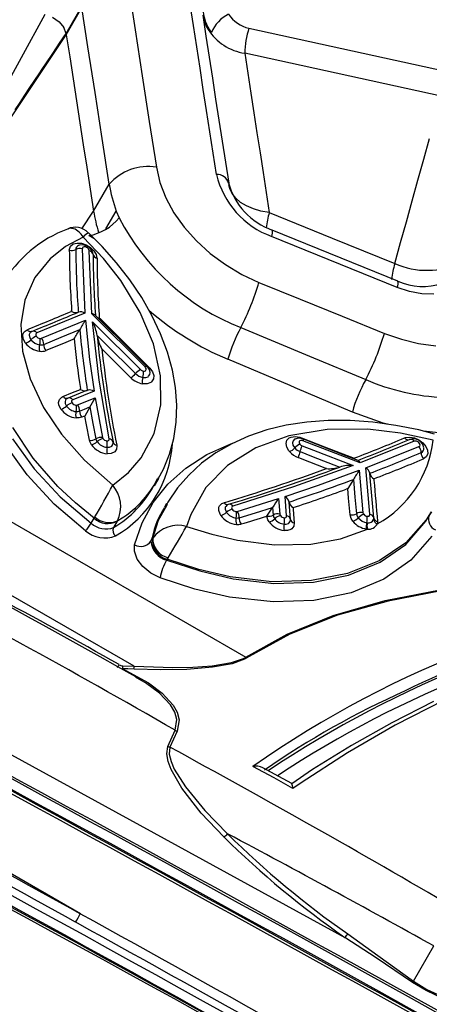
# Model space of a CAD drawing. Units: millimetres. Extents: x -2708 to 22752, y -60 to 16898.
# Drawn here: x 12780 to 12845, y 7576 to 7733 of the extents above; entities that cross this region are included whole.
import ezdxf

# ---------------------------------------------------------------- set-up
doc = ezdxf.new("R2010")
doc.units = ezdxf.units.MM
doc.linetypes.add('CENTER', pattern=[50.8, 31.75, -6.35, 6.35, -6.35])
doc.layers.add('DiKom', color=7, linetype='Continuous')
doc.dimstyles.new('Qitele', dxfattribs={"dimscale": 85, "dimtxt": 4, "dimasz": 5, "dimexe": 4, "dimexo": 0, "dimgap": 3, "dimtad": 1, "dimdec": 0, "dimrnd": 10, "dimzin": 1, "dimtxsty": 'Standard', "dimblk": 'OBLIQUE', "dimcen": 5, "dimdle": 4, "dimclrd": 256, "dimclre": 256, "dimclrt": 256, "dimadec": 0, "dimazin": 0, "dimtfac": 1, "dimtdec": 0, "dimtmove": 0, "dimatfit": 3, "dimldrblk": 'OBLIQUE', "dimfxl": 6, "dimfxlon": 1, "dimlwd": 40, "dimlwe": 30, "dimarcsym": 0})

# ---------------------------------------------------------------- blocks, each defined once
blk = doc.blocks.new('_Oblique')
at = {"color": 0, "linetype": 'ByBlock', "lineweight": -2}
blk.add_line((-0.5, -0.5), (0.5, 0.5), dxfattribs=at)
blk = doc.blocks.new('*D7')
at = {"layer": 'Defpoints', "color": 0, "transparency": 16777216}
for p in [(15704.98, 14968.77), (4338.41, 6427.46), (15704.98, 6150.42)]:
    blk.add_point(p, dxfattribs=at)
at = {"layer": 'DiKom', "lineweight": 30, "transparency": 16777216}
for p, q in [((4338.41, 14458.77), (4338.41, 15308.77)), ((15704.98, 14458.77), (15704.98, 15308.77))]:
    blk.add_line(p, q, dxfattribs=at)
at = {"layer": 'DiKom', "lineweight": 40, "transparency": 16777216}
blk.add_line((3998.41, 14968.77), (16044.98, 14968.77), dxfattribs=at)
at = {"layer": 'DiKom', "lineweight": 40, "transparency": 16777216, "xscale": 425, "yscale": 425, "zscale": 425, "rotation": 180}
blk.add_blockref('_Oblique', (4338.41, 14968.77), dxfattribs=at)
at = {"layer": 'DiKom', "lineweight": 40, "transparency": 16777216, "xscale": 425, "yscale": 425, "zscale": 425}
blk.add_blockref('_Oblique', (15704.98, 14968.77), dxfattribs=at)
at = {"layer": 'DiKom', "transparency": 16777216, "insert": (10046.11, 15414.7), "char_height": 365.5, "attachment_point": 5}
blk.add_mtext('11370', dxfattribs=at)
blk = doc.blocks.new('*D8')
at = {"layer": 'Defpoints', "color": 0, "transparency": 16777216}
for p in [(17658.41, 15933.61), (2877.86, 8129.79), (17658.41, 5203.35)]:
    blk.add_point(p, dxfattribs=at)
at = {"layer": 'DiKom', "lineweight": 30, "transparency": 16777216}
for p, q in [((2877.86, 15423.61), (2877.86, 16273.61)), ((17658.41, 15423.61), (17658.41, 16273.61))]:
    blk.add_line(p, q, dxfattribs=at)
at = {"layer": 'DiKom', "lineweight": 40, "transparency": 16777216}
blk.add_line((2537.86, 15933.61), (17998.41, 15933.61), dxfattribs=at)
at = {"layer": 'DiKom', "lineweight": 40, "transparency": 16777216, "xscale": 425, "yscale": 425, "zscale": 425, "rotation": 180}
blk.add_blockref('_Oblique', (2877.86, 15933.61), dxfattribs=at)
at = {"layer": 'DiKom', "lineweight": 40, "transparency": 16777216, "xscale": 425, "yscale": 425, "zscale": 425}
blk.add_blockref('_Oblique', (17658.41, 15933.61), dxfattribs=at)
at = {"layer": 'DiKom', "transparency": 16777216, "insert": (9954.8, 16379.53), "char_height": 365.5, "attachment_point": 5}
blk.add_mtext('14780', dxfattribs=at)

msp = doc.modelspace()

# ---------------------------------------------------------------- linework, layer by layer
at = {"color": 7, "linetype": 'Continuous'}
for p, q in [((12630.96, 7738), (12816.01, 7631.16)), ((12797.37, 7737.81), (12798.35, 7731.43)), ((12787.34, 7730.88), (12789.94, 7735.38)), ((12787.35, 7730.67), (12789.86, 7735.01)), ((12790.82, 7728.73), (12789.86, 7735.01)), ((12807.66, 7732.12), (12807.14, 7735.52)), ((12767.27, 7703.58), (12783.99, 7733.98)), ((12785.18, 7733.46), (12786.2, 7732.72)), ((12809.14, 7733.81), (12809.65, 7730.45)), ((12809.23, 7733.52), (12809.67, 7732.06)), ((12786.2, 7732.72), (12786.95, 7731.83)), ((12787.34, 7730.88), (12786.95, 7731.83)), ((12808.19, 7728.73), (12807.66, 7732.12)), ((12809.67, 7732.06), (12810.01, 7731.52)), ((12816.53, 7731.72), (12847.89, 7724.85)), ((12768.53, 7702.49), (12787.35, 7730.67)), ((12786.28, 7729.3), (12787.34, 7730.88)), ((12787.34, 7730.88), (12787.35, 7730.67)), ((12787.35, 7730.67), (12787.9, 7727.15)), ((12798.35, 7731.43), (12799.48, 7724.11)), ((12809.65, 7730.45), (12810.17, 7727.09)), ((12810.01, 7731.52), (12810.18, 7731.3)), ((12810.18, 7731.3), (12810.29, 7731.17)), ((12810.29, 7731.17), (12810.38, 7731.09)), ((12810.38, 7731.09), (12810.43, 7731.04)), ((12810.43, 7731.04), (12810.47, 7731.02)), ((12810.47, 7731.02), (12810.51, 7731.01)), ((12810.51, 7731.01), (12810.52, 7731.01)), ((12810.52, 7731.01), (12810.52, 7731.02)), ((12785.1, 7727.53), (12785.89, 7728.71)), ((12785.89, 7728.71), (12786.28, 7729.3)), ((12791.95, 7721.42), (12790.82, 7728.73)), ((12808.71, 7725.33), (12808.19, 7728.73)), ((12784.31, 7726.35), (12785.1, 7727.53)), ((12787.9, 7727.15), (12788.44, 7723.62)), ((12810.17, 7727.09), (12810.69, 7723.73)), ((12815.85, 7727.71), (12816.34, 7724.53)), ((12847.2, 7720.84), (12815.85, 7727.71)), ((12783.52, 7725.17), (12784.31, 7726.35)), ((12809.24, 7721.93), (12808.71, 7725.33)), ((12782.33, 7723.39), (12783.12, 7724.58)), ((12783.12, 7724.58), (12783.52, 7725.17)), ((12799.48, 7724.11), (12800.61, 7716.8)), ((12810.69, 7723.73), (12811.21, 7720.37)), ((12816.34, 7724.53), (12816.83, 7721.35)), ((12780.76, 7721.03), (12781.55, 7722.21)), ((12781.55, 7722.21), (12782.33, 7723.39)), ((12788.44, 7723.62), (12788.98, 7720.09)), ((12779.97, 7719.84), (12780.76, 7721.03)), ((12793.08, 7714.1), (12791.95, 7721.42)), ((12809.76, 7718.53), (12809.24, 7721.93)), ((12816.83, 7721.35), (12817.32, 7718.16)), ((12779.18, 7718.66), (12779.97, 7719.84)), ((12788.98, 7720.09), (12789.53, 7716.56)), ((12811.21, 7720.37), (12811.73, 7717.01)), ((12810.29, 7715.13), (12809.76, 7718.53)), ((12817.32, 7718.16), (12817.81, 7714.98)), ((12789.53, 7716.56), (12790.07, 7713.04)), ((12800.61, 7716.8), (12801.74, 7709.49)), ((12811.73, 7717.01), (12812.25, 7713.65)), ((12810.81, 7711.73), (12810.29, 7715.13)), ((12817.81, 7714.98), (12818.3, 7711.8)), ((12790.07, 7713.04), (12790.62, 7709.51)), ((12794.21, 7706.79), (12793.08, 7714.1)), ((12812.25, 7713.65), (12812.77, 7710.29)), ((12844.43, 7710.76), (12845.36, 7714.09)), ((12811.34, 7708.34), (12810.81, 7711.73)), ((12818.3, 7711.8), (12818.79, 7708.62)), ((12812.77, 7710.29), (12813.29, 7706.93)), ((12843.51, 7707.43), (12844.43, 7710.76)), ((12790.62, 7709.51), (12791.16, 7705.98)), ((12801.74, 7709.49), (12802.31, 7707.05)), ((12818.79, 7708.62), (12819.29, 7705.43)), ((12791.71, 7702.45), (12794.21, 7706.79)), ((12802.31, 7707.05), (12803.25, 7704.6)), ((12813.46, 7706.08), (12813.32, 7706.65)), ((12842.59, 7704.1), (12843.51, 7707.43)), ((12791.16, 7705.98), (12791.71, 7702.45)), ((12813.84, 7705.28), (12813.46, 7706.08)), ((12814.42, 7704.53), (12813.84, 7705.28)), ((12819.29, 7705.43), (12819.78, 7702.25)), ((12803.25, 7704.6), (12804.55, 7702.21)), ((12815.19, 7703.87), (12814.42, 7704.53)), ((12816.13, 7703.3), (12815.19, 7703.87)), ((12817.23, 7702.83), (12816.13, 7703.3)), ((12841.67, 7700.76), (12842.59, 7704.1)), ((12789.85, 7699.66), (12791.71, 7702.45)), ((12793.69, 7699.62), (12795.34, 7702.48)), ((12795.34, 7702.48), (12795.82, 7701.41)), ((12804.55, 7702.21), (12806.19, 7699.9)), ((12818.45, 7702.48), (12817.23, 7702.83)), ((12819.78, 7702.25), (12818.45, 7702.48)), ((12819.78, 7702.25), (12819.78, 7702.25)), ((12819.78, 7702.25), (12829.8, 7698.17)), ((12840.74, 7697.43), (12841.67, 7700.76)), ((12787.94, 7699.73), (12787.58, 7699.61)), ((12788.77, 7699.58), (12787.94, 7699.73)), ((12789.42, 7699.12), (12788.77, 7699.58)), ((12789.73, 7698.79), (12789.42, 7699.12)), ((12790.06, 7698.34), (12789.73, 7698.79)), ((12793.07, 7696.83), (12790.88, 7699)), ((12791.78, 7698.1), (12790.94, 7698.55)), ((12806.19, 7699.9), (12808.13, 7697.72)), ((12840.3, 7691.28), (12820.26, 7699.43)), ((12790.07, 7698.33), (12787.24, 7696.79)), ((12788.05, 7696.87), (12788.48, 7697.22)), ((12788.48, 7697.22), (12789.08, 7697.37)), ((12789.08, 7697.37), (12789.79, 7697.33)), ((12789.45, 7697.03), (12789.33, 7696.97)), ((12789.98, 7697.1), (12789.45, 7697.03)), ((12789.79, 7697.33), (12790.53, 7697.09)), ((12790.61, 7696.94), (12789.98, 7697.1)), ((12790.07, 7698.33), (12790.06, 7698.34)), ((12793.29, 7694.92), (12790.07, 7698.33)), ((12790.53, 7697.09), (12791.21, 7696.68)), ((12791.11, 7696.62), (12790.61, 7696.94)), ((12808.13, 7697.72), (12810.33, 7695.71)), ((12840.2, 7690.28), (12820.15, 7698.43)), ((12829.8, 7698.17), (12834.81, 7696.14)), ((12839.82, 7694.1), (12840.74, 7697.43)), ((12787.24, 7696.79), (12784.79, 7694.84)), ((12787.84, 7696.21), (12787.85, 7696.38)), ((12787.85, 7696.38), (12788.05, 7696.87)), ((12789.92, 7696.5), (12789.91, 7696.46)), ((12789.91, 7696.46), (12790.33, 7686.16)), ((12789.97, 7696.63), (12789.92, 7696.5)), ((12790.07, 7696.71), (12789.97, 7696.63)), ((12790.22, 7696.75), (12790.07, 7696.71)), ((12790.4, 7696.74), (12790.22, 7696.75)), ((12790.59, 7696.68), (12790.4, 7696.74)), ((12790.76, 7696.58), (12790.59, 7696.68)), ((12790.9, 7696.44), (12790.76, 7696.58)), ((12790.99, 7696.29), (12790.9, 7696.44)), ((12791.02, 7696.14), (12790.99, 7696.29)), ((12791.43, 7686.03), (12791.02, 7696.14)), ((12791.44, 7696.22), (12791.11, 7696.62)), ((12791.21, 7696.68), (12791.77, 7696.14)), ((12791.61, 7695.8), (12791.44, 7696.22)), ((12791.63, 7695.53), (12791.61, 7695.8)), ((12791.64, 7695.54), (12791.62, 7695.66)), ((12791.77, 7696.14), (12792.13, 7695.54)), ((12792.13, 7695.54), (12792.26, 7694.95)), ((12795.39, 7694.22), (12793.07, 7696.83)), ((12810.33, 7695.71), (12812.77, 7693.92)), ((12834.81, 7696.14), (12839.82, 7694.1)), ((12784.79, 7694.84), (12782.36, 7691.85)), ((12796.05, 7691.4), (12793.29, 7694.92)), ((12797.5, 7691.5), (12795.39, 7694.22)), ((12812.77, 7693.92), (12815.38, 7692.36)), ((12815.38, 7692.36), (12818.12, 7691.08)), ((12782.36, 7691.85), (12780.75, 7688.26)), ((12799.18, 7686.27), (12796.05, 7691.4)), ((12799.4, 7688.67), (12797.5, 7691.5)), ((12818.12, 7691.08), (12824.68, 7688.42)), ((12713.25, 7690.49), (12816.01, 7631.16)), ((12842.15, 7689.63), (12840.2, 7690.28)), ((12844.11, 7689.26), (12842.15, 7689.63)), ((12846.03, 7689.19), (12844.11, 7689.26)), ((12780.75, 7688.26), (12780.09, 7684.37)), ((12801.04, 7685.77), (12799.4, 7688.67)), ((12824.68, 7688.42), (12831.42, 7685.67)), ((12790.33, 7686.16), (12782.65, 7682.99)), ((12788.22, 7686.45), (12788.21, 7686.61)), ((12799.95, 7677.55), (12791.43, 7686.03)), ((12801.27, 7681.23), (12799.18, 7686.27)), ((12780.09, 7684.37), (12780.36, 7680.07)), ((12783.4, 7682.15), (12790.42, 7685.05)), ((12790.42, 7685.05), (12791.08, 7678.73)), ((12791.53, 7684.78), (12792.89, 7683.43)), ((12792.59, 7675.46), (12791.53, 7684.78)), ((12798.13, 7679.73), (12791.94, 7685.9)), ((12792.62, 7685.41), (12792.8, 7685.24)), ((12792.8, 7685.24), (12795.51, 7682.53)), ((12802.42, 7682.85), (12801.04, 7685.77)), ((12831.42, 7685.67), (12838.17, 7682.93)), ((12780.42, 7682.73), (12780.65, 7683.19)), ((12780.65, 7683.19), (12781.1, 7683.51)), ((12781.59, 7683.05), (12781.45, 7682.76)), ((12781.87, 7683.25), (12781.59, 7683.05)), ((12781.87, 7683.25), (12781.87, 7683.25)), ((12782.53, 7682.91), (12782.48, 7682.79)), ((12782.48, 7682.79), (12782.48, 7682.65)), ((12782.65, 7682.99), (12782.53, 7682.91)), ((12786.56, 7682.32), (12789.51, 7683.54)), ((12792.89, 7683.43), (12798.31, 7678.03)), ((12803.51, 7679.93), (12802.42, 7682.85)), ((12815.23, 7683.85), (12826.2, 7679.27)), ((12838.17, 7682.93), (12840.88, 7681.98)), ((12798.19, 7629.71), (12708.17, 7681.69)), ((12780.4, 7682.52), (12780.42, 7682.73)), ((12780.51, 7681.94), (12780.4, 7682.52)), ((12780.85, 7681.36), (12780.51, 7681.94)), ((12781.45, 7682.76), (12781.43, 7682.63)), ((12781.43, 7682.63), (12781.51, 7682.27)), ((12781.51, 7682.27), (12781.71, 7681.9)), ((12782.48, 7682.65), (12782.55, 7682.5)), ((12782.55, 7682.5), (12782.58, 7682.45)), ((12783.76, 7681.17), (12786.56, 7682.32)), ((12786.91, 7681.33), (12784.11, 7680.18)), ((12788.38, 7681.94), (12786.91, 7681.33)), ((12788.6, 7682.03), (12788.38, 7681.94)), ((12792.29, 7682.61), (12792.29, 7682.61)), ((12792.29, 7682.61), (12793.64, 7681.25)), ((12793.64, 7681.25), (12798.42, 7676.5)), ((12795.51, 7682.53), (12800.65, 7677.41)), ((12802.38, 7676.16), (12801.27, 7681.23)), ((12840.88, 7681.98), (12843.62, 7681.31)), ((12843.62, 7681.31), (12846.35, 7680.95)), ((12780.36, 7680.07), (12781.57, 7675.67)), ((12794.94, 7678.54), (12793.06, 7680.41)), ((12800.27, 7677.6), (12798.13, 7679.73)), ((12804.3, 7677.06), (12803.51, 7679.93)), ((12791.08, 7678.73), (12791.79, 7673.68)), ((12797.65, 7675.84), (12794.94, 7678.54)), ((12823.1, 7674.57), (12813.15, 7678.79)), ((12826.2, 7679.27), (12835.18, 7675.53)), ((12798.31, 7678.03), (12799.19, 7677.15)), ((12799.66, 7676.91), (12799.83, 7676.9)), ((12799.83, 7676.9), (12799.98, 7676.94)), ((12800.03, 7677.59), (12799.95, 7677.55)), ((12800.02, 7677.46), (12799.95, 7677.55)), ((12799.98, 7676.94), (12800.08, 7677.03)), ((12800.1, 7677.31), (12800.02, 7677.46)), ((12800.1, 7677.61), (12800.03, 7677.59)), ((12800.08, 7677.03), (12800.12, 7677.16)), ((12800.17, 7677.62), (12800.1, 7677.61)), ((12800.12, 7677.16), (12800.1, 7677.31)), ((12800.22, 7677.62), (12800.17, 7677.62)), ((12800.26, 7677.61), (12800.22, 7677.62)), ((12800.27, 7677.6), (12800.26, 7677.61)), ((12800.65, 7677.41), (12800.68, 7677.38)), ((12800.68, 7677.38), (12801.12, 7676.8)), ((12800.71, 7676.37), (12800.73, 7676.68)), ((12801.12, 7676.8), (12801.34, 7676.19)), ((12804.8, 7674.25), (12804.3, 7677.06)), ((12781.57, 7675.67), (12783.74, 7671.07)), ((12794.21, 7666.09), (12792.59, 7675.46)), ((12799.58, 7675.89), (12799.63, 7675.88)), ((12799.63, 7675.88), (12800.06, 7675.88)), ((12800.06, 7675.88), (12800.41, 7676)), ((12800.84, 7675.05), (12800.27, 7674.85)), ((12800.41, 7676), (12800.51, 7676.07)), ((12800.51, 7676.07), (12800.71, 7676.37)), ((12800.99, 7675.16), (12800.84, 7675.05)), ((12801.31, 7675.64), (12800.99, 7675.16)), ((12801.34, 7676.19), (12801.31, 7675.64)), ((12802.44, 7671.48), (12802.38, 7676.16)), ((12786.83, 7672.83), (12788.37, 7673.45)), ((12790.2, 7673.61), (12787.63, 7672.59)), ((12788.37, 7673.45), (12789.63, 7673.95)), ((12791.79, 7673.68), (12788.38, 7672.32)), ((12789.63, 7673.95), (12789.6, 7674.1)), ((12790.73, 7673.82), (12790.2, 7673.61)), ((12800.27, 7674.85), (12799.51, 7674.87)), ((12805, 7671.46), (12804.8, 7674.25)), ((12823.93, 7674.22), (12823.1, 7674.57)), ((12833.05, 7670.35), (12823.93, 7674.22)), ((12786.13, 7671.85), (12786.26, 7672.36)), ((12786.17, 7671.49), (12786.13, 7671.85)), ((12786.26, 7672.36), (12786.63, 7672.73)), ((12786.63, 7672.73), (12786.83, 7672.83)), ((12787.25, 7672.28), (12787.17, 7671.96)), ((12787.17, 7671.96), (12787.19, 7671.74)), ((12787.48, 7672.52), (12787.25, 7672.28)), ((12787.61, 7672.58), (12787.48, 7672.52)), ((12787.63, 7672.59), (12787.61, 7672.58)), ((12788.27, 7672.25), (12788.21, 7672.13)), ((12788.21, 7672.13), (12788.21, 7671.99)), ((12788.21, 7671.99), (12788.28, 7671.83)), ((12788.38, 7672.32), (12788.27, 7672.25)), ((12788.28, 7671.83), (12788.29, 7671.81)), ((12789.13, 7671.48), (12791.96, 7672.61)), ((12791.96, 7672.61), (12793.12, 7666.28)), ((12783.74, 7671.07), (12786.6, 7666.83)), ((12786.44, 7670.9), (12786.17, 7671.49)), ((12786.5, 7670.81), (12786.44, 7670.9)), ((12787.19, 7671.74), (12787.36, 7671.37)), ((12787.36, 7671.37), (12787.4, 7671.31)), ((12788.92, 7670.43), (12789.22, 7670.43)), ((12789.22, 7670.43), (12789.48, 7670.5)), ((12789.48, 7670.5), (12790.24, 7670.8)), ((12790.24, 7670.8), (12791.14, 7671.16)), ((12790.86, 7670.66), (12790.33, 7669.71)), ((12791.14, 7671.16), (12790.86, 7670.66)), ((12791.14, 7671.16), (12791.61, 7668.54)), ((12801.4, 7666.93), (12802.44, 7671.48)), ((12804.91, 7668.74), (12805, 7671.46)), ((12837.98, 7668.59), (12833.05, 7670.35)), ((12789.41, 7669.41), (12788.93, 7669.4)), ((12789.83, 7669.51), (12789.41, 7669.41)), ((12790.11, 7669.62), (12789.83, 7669.51)), ((12790.33, 7669.71), (12790.11, 7669.62)), ((12790.58, 7668.33), (12790.33, 7669.71)), ((12790.33, 7669.71), (12790.33, 7669.71)), ((12804.52, 7666.1), (12804.91, 7668.74)), ((12825.75, 7668.75), (12822.47, 7668.25)), ((12829.18, 7669), (12825.75, 7668.75)), ((12832.71, 7668.99), (12829.18, 7669)), ((12836.33, 7668.73), (12832.71, 7668.99)), ((12839.99, 7668.22), (12836.33, 7668.73)), ((12782.06, 7662.98), (12778.8, 7667.87)), ((12791.07, 7665.84), (12790.58, 7668.33)), ((12791.61, 7668.54), (12792.09, 7666.06)), ((12819.36, 7667.5), (12816.48, 7666.51)), ((12822.47, 7668.25), (12819.36, 7667.5)), ((12829.03, 7667.55), (12822.89, 7666.54)), ((12835.52, 7667.59), (12829.03, 7667.55)), ((12840.72, 7666.98), (12835.52, 7667.59)), ((12838.87, 7668.38), (12837.98, 7668.59)), ((12843.68, 7667.48), (12839.99, 7668.22)), ((12846.16, 7666.83), (12843.68, 7667.48)), ((12847.26, 7666.98), (12844.4, 7667.29)), ((12778.79, 7666.09), (12782.24, 7661.25)), ((12786.6, 7666.83), (12790.27, 7662.67)), ((12791.16, 7665.55), (12791.07, 7665.84)), ((12791.38, 7665.13), (12791.16, 7665.55)), ((12792.09, 7666.06), (12792.15, 7665.88)), ((12792.15, 7665.88), (12792.29, 7665.61)), ((12793.12, 7666.28), (12793.18, 7666.13)), ((12793.18, 7666.13), (12793.2, 7666.1)), ((12793.83, 7665.74), (12793.98, 7665.75)), ((12793.98, 7665.75), (12794.12, 7665.81)), ((12794.12, 7665.81), (12794.2, 7665.91)), ((12794.2, 7665.91), (12794.22, 7666.04)), ((12794.22, 7666.04), (12794.21, 7666.09)), ((12794.79, 7665.17), (12794.83, 7665.5)), ((12794.83, 7665.5), (12794.82, 7665.57)), ((12799.34, 7663.05), (12801.4, 7666.93)), ((12803.85, 7663.59), (12804.52, 7666.1)), ((12816.48, 7666.51), (12813.77, 7665.29)), ((12822.89, 7666.54), (12817.62, 7664.64)), ((12822.46, 7665.32), (12822.59, 7665.83)), ((12822.59, 7665.83), (12822.96, 7666.21)), ((12822.96, 7666.21), (12823.28, 7666.35)), ((12823.28, 7666.35), (12823.93, 7666.44)), ((12823.58, 7665.75), (12823.49, 7665.43)), ((12823.81, 7665.99), (12823.58, 7665.75)), ((12823.92, 7666.04), (12823.81, 7665.99)), ((12823.93, 7666.44), (12824.66, 7666.32)), ((12824.56, 7665.67), (12824.53, 7665.54)), ((12824.53, 7665.54), (12824.56, 7665.39)), ((12824.65, 7665.76), (12824.56, 7665.67)), ((12824.8, 7665.81), (12824.65, 7665.76)), ((12824.66, 7666.32), (12824.94, 7666.22)), ((12824.97, 7665.81), (12824.8, 7665.81)), ((12824.93, 7666.14), (12824.92, 7666.07)), ((12824.94, 7666.22), (12824.93, 7666.14)), ((12824.94, 7666.22), (12828.61, 7664.79)), ((12825.15, 7665.77), (12824.97, 7665.81)), ((12832.01, 7663.36), (12825.14, 7666.04)), ((12825.14, 7666.04), (12825.14, 7666.04)), ((12825.14, 7666.04), (12825.16, 7666.01)), ((12825.17, 7665.85), (12825.15, 7665.77)), ((12834.27, 7662.21), (12825.15, 7665.77)), ((12825.16, 7666.01), (12825.17, 7665.98)), ((12825.17, 7665.98), (12825.17, 7665.92)), ((12825.17, 7665.92), (12825.17, 7665.85)), ((12842.92, 7665.68), (12834.27, 7662.21)), ((12845.94, 7665.85), (12840.72, 7666.98)), ((12841.38, 7666.21), (12841.54, 7666.27)), ((12841.54, 7666.27), (12842.2, 7666.34)), ((12842.2, 7666.34), (12842.94, 7666.21)), ((12842.96, 7665.7), (12842.92, 7665.68)), ((12842.94, 7666.21), (12843.66, 7665.89)), ((12843.13, 7665.71), (12842.96, 7665.7)), ((12843.31, 7665.68), (12843.13, 7665.71)), ((12843.49, 7665.6), (12843.31, 7665.68)), ((12843.65, 7665.48), (12843.49, 7665.6)), ((12843.78, 7665.34), (12843.65, 7665.48)), ((12843.66, 7665.89), (12844.3, 7665.42)), ((12781.1, 7660.29), (12777.61, 7665.19)), ((12793.86, 7664.71), (12794.25, 7664.73)), ((12794.25, 7664.73), (12794.61, 7664.9)), ((12795.09, 7663.99), (12794.51, 7663.72)), ((12794.61, 7664.9), (12794.79, 7665.17)), ((12795.38, 7664.41), (12795.09, 7663.99)), ((12795.44, 7664.95), (12795.38, 7664.41)), ((12795.42, 7665.06), (12795.44, 7664.95)), ((12809.81, 7663.56), (12813.63, 7665.29)), ((12813.77, 7665.29), (12811.26, 7663.84)), ((12817.62, 7664.64), (12813.08, 7661.81)), ((12813.63, 7665.29), (12814.08, 7665.43)), ((12822.57, 7664.73), (12822.46, 7665.32)), ((12822.92, 7664.13), (12822.57, 7664.73)), ((12823.01, 7664.02), (12822.92, 7664.13)), ((12823.49, 7665.43), (12823.56, 7665.06)), ((12823.56, 7665.06), (12823.78, 7664.68)), ((12823.78, 7664.68), (12823.84, 7664.62)), ((12824.56, 7665.39), (12824.65, 7665.23)), ((12824.65, 7665.23), (12824.67, 7665.21)), ((12824.7, 7664.02), (12826.53, 7663.3)), ((12825.01, 7664.97), (12826.85, 7664.26)), ((12826.85, 7664.26), (12833.16, 7661.79)), ((12828.61, 7664.79), (12833.31, 7662.96)), ((12835.18, 7661.43), (12843.67, 7664.84)), ((12843.67, 7664.84), (12843.79, 7664.92)), ((12843.84, 7665.19), (12843.78, 7665.34)), ((12843.79, 7664.92), (12843.85, 7665.04)), ((12843.85, 7665.04), (12843.84, 7665.19)), ((12844.3, 7665.42), (12844.79, 7664.84)), ((12844.79, 7664.84), (12845.05, 7664.23)), ((12845.05, 7664.23), (12845.07, 7663.66)), ((12786.03, 7658.44), (12782.06, 7662.98)), ((12790.27, 7662.67), (12794.77, 7658.67)), ((12794.51, 7663.72), (12793.89, 7663.68)), ((12797.27, 7660.67), (12799.34, 7663.05)), ((12802.89, 7661.21), (12803.85, 7663.59)), ((12806.43, 7661.4), (12809.81, 7663.56)), ((12811.26, 7663.84), (12808.97, 7662.16)), ((12825.02, 7662.82), (12824.39, 7663.06)), ((12828.69, 7661.39), (12825.02, 7662.82)), ((12826.53, 7663.3), (12831.04, 7661.55)), ((12833.98, 7662.59), (12832.01, 7663.36)), ((12833.31, 7662.96), (12833.43, 7663.01)), ((12844.84, 7663.19), (12844.38, 7662.87)), ((12845.07, 7663.66), (12844.84, 7663.19)), ((12782.24, 7661.25), (12786.39, 7656.78)), ((12802.04, 7659.65), (12802.89, 7661.21)), ((12803.56, 7658.84), (12806.43, 7661.4)), ((12808.97, 7662.16), (12806.92, 7660.28)), ((12813.08, 7661.81), (12809.64, 7658.3)), ((12833.16, 7661.79), (12823.66, 7658.41)), ((12827.65, 7658.67), (12834.13, 7661.04)), ((12828.9, 7661.31), (12828.69, 7661.39)), ((12831.04, 7661.55), (12831.04, 7661.55)), ((12834.13, 7661.04), (12834.73, 7654.26)), ((12835.84, 7654), (12835.18, 7661.43)), ((12785.42, 7655.64), (12781.1, 7660.29)), ((12794.77, 7658.67), (12797.27, 7660.67)), ((12801.45, 7658.55), (12802.14, 7659.75)), ((12802, 7659.82), (12801.95, 7659.71)), ((12801.96, 7659.55), (12802.08, 7659.74)), ((12802.08, 7659.74), (12802.09, 7659.76)), ((12806.92, 7660.28), (12805.12, 7658.21)), ((12833.21, 7659.57), (12832.94, 7659.13)), ((12833.21, 7659.57), (12833.21, 7659.57)), ((12833.21, 7659.57), (12833.46, 7656.76)), ((12835.89, 7659.85), (12835.83, 7660.56)), ((12836.14, 7656.98), (12835.89, 7659.85)), ((12836.47, 7659.68), (12836.49, 7659.44)), ((12788.82, 7655.82), (12786.03, 7658.44)), ((12801.23, 7655.91), (12803.56, 7658.84)), ((12805.12, 7658.21), (12803.59, 7655.96)), ((12809.64, 7658.3), (12807.22, 7653.99)), ((12823.66, 7658.41), (12813.97, 7655.32)), ((12822.3, 7656.86), (12827.65, 7658.67)), ((12832.3, 7658.11), (12832.07, 7658.03)), ((12832.94, 7659.13), (12832.3, 7658.12)), ((12832.3, 7658.12), (12832.3, 7658.11)), ((12832.43, 7656.6), (12832.3, 7658.11)), ((12786.39, 7656.78), (12791.34, 7652.56)), ((12814.66, 7654.46), (12821.24, 7656.51)), ((12821.24, 7656.51), (12821.44, 7654.04)), ((12822.55, 7653.77), (12822.3, 7656.86)), ((12832.67, 7653.94), (12832.43, 7656.6)), ((12833.46, 7656.76), (12833.7, 7654.1)), ((12836.45, 7653.43), (12836.14, 7656.98)), ((12790.42, 7651.37), (12785.42, 7655.64)), ((12791.8, 7653.37), (12788.82, 7655.82)), ((12799.45, 7652.65), (12801.23, 7655.91)), ((12802.09, 7653.08), (12803.39, 7655.4)), ((12803.37, 7655.71), (12803.02, 7655.12)), ((12803.59, 7655.96), (12803.31, 7655.43)), ((12803.39, 7655.4), (12803.52, 7655.63)), ((12811.7, 7654.61), (12811.74, 7655.16)), ((12811.92, 7654.02), (12811.7, 7654.61)), ((12811.74, 7655.16), (12811.82, 7655.35)), ((12811.82, 7655.35), (12812.19, 7655.72)), ((12812.19, 7655.72), (12812.51, 7655.86)), ((12812.75, 7655.15), (12812.73, 7654.81)), ((12812.73, 7654.81), (12812.87, 7654.44)), ((12812.81, 7655.27), (12812.75, 7655.15)), ((12813.04, 7655.5), (12812.81, 7655.27)), ((12813.24, 7655.59), (12813.04, 7655.5)), ((12813.77, 7655.15), (12813.76, 7655.01)), ((12813.76, 7655.01), (12813.82, 7654.86)), ((12813.84, 7655.25), (12813.77, 7655.15)), ((12813.82, 7654.86), (12813.85, 7654.81)), ((12813.97, 7655.32), (12813.84, 7655.25)), ((12814.47, 7654.44), (12814.61, 7654.45)), ((12814.61, 7654.45), (12814.66, 7654.46)), ((12817.57, 7654.25), (12820.31, 7655.11)), ((12819.38, 7653.72), (12820.01, 7654.65)), ((12820.01, 7654.65), (12820.31, 7655.11)), ((12820.31, 7655.11), (12820.31, 7655.11)), ((12820.31, 7655.11), (12820.41, 7653.88)), ((12822.93, 7655.96), (12822.93, 7655.96)), ((12823.05, 7654.57), (12822.93, 7655.96)), ((12823.16, 7653.19), (12823.05, 7654.57)), ((12823.57, 7655.07), (12823.59, 7654.83)), ((12823.59, 7654.83), (12823.66, 7654)), ((12791.34, 7652.56), (12791.8, 7653.37)), ((12791.93, 7653.59), (12791.8, 7653.37)), ((12795.5, 7652.9), (12794.91, 7651.88)), ((12795.53, 7652.96), (12795.5, 7652.9)), ((12801.17, 7650.21), (12802.09, 7653.08)), ((12807.22, 7653.99), (12806.57, 7652.07)), ((12812.03, 7653.83), (12811.92, 7654.02)), ((12812.87, 7654.44), (12812.94, 7654.32)), ((12814.96, 7653.46), (12817.57, 7654.25)), ((12819.55, 7653.13), (12819.38, 7653.72)), ((12819.38, 7653.72), (12819.38, 7653.72)), ((12819.38, 7653.72), (12819.38, 7653.72)), ((12819.75, 7652.79), (12819.55, 7653.13)), ((12820.41, 7653.88), (12820.52, 7653.51)), ((12820.52, 7653.51), (12820.64, 7653.3)), ((12821.44, 7654.04), (12821.49, 7653.89)), ((12821.49, 7653.89), (12821.54, 7653.81)), ((12822.14, 7653.46), (12822.27, 7653.46)), ((12822.27, 7653.46), (12822.41, 7653.5)), ((12822.41, 7653.5), (12822.51, 7653.59)), ((12822.51, 7653.59), (12822.55, 7653.72)), ((12822.55, 7653.72), (12822.55, 7653.77)), ((12823.11, 7652.86), (12823.16, 7653.19)), ((12823.66, 7654), (12823.77, 7652.62)), ((12832.84, 7653.34), (12832.67, 7653.94)), ((12833.13, 7652.89), (12832.84, 7653.34)), ((12833.7, 7654.1), (12833.81, 7653.73)), ((12833.81, 7653.73), (12833.99, 7653.44)), ((12834.73, 7654.26), (12834.78, 7654.11)), ((12834.78, 7654.11), (12834.85, 7654)), ((12835.39, 7653.69), (12835.56, 7653.68)), ((12835.56, 7653.68), (12835.71, 7653.73)), ((12835.71, 7653.73), (12835.8, 7653.82)), ((12835.8, 7653.82), (12835.84, 7653.95)), ((12835.84, 7653.95), (12835.84, 7654)), ((12836.43, 7653.17), (12836.46, 7653.32)), ((12836.46, 7653.32), (12836.45, 7653.43)), ((12841.56, 7649.18), (12844.76, 7652.89)), ((12844.85, 7653.11), (12841.57, 7649.44)), ((12844.76, 7652.89), (12845.33, 7653.81)), ((12845.67, 7654.41), (12844.85, 7653.11)), ((12845.33, 7653.81), (12845.67, 7654.41)), ((12798.26, 7649.11), (12799.45, 7652.65)), ((12806.57, 7652.07), (12810.6, 7650.8)), ((12822.15, 7652.43), (12822.46, 7652.43)), ((12822.66, 7651.41), (12822.15, 7651.4)), ((12822.46, 7652.43), (12822.82, 7652.55)), ((12823.23, 7651.59), (12822.66, 7651.41)), ((12822.82, 7652.55), (12822.91, 7652.6)), ((12822.91, 7652.6), (12823.11, 7652.86)), ((12823.38, 7651.68), (12823.23, 7651.59)), ((12823.7, 7652.09), (12823.38, 7651.68)), ((12823.77, 7652.62), (12823.7, 7652.09)), ((12823.77, 7652.62), (12823.77, 7652.62)), ((12831.14, 7650.07), (12835.44, 7651.62)), ((12835.44, 7651.62), (12835.29, 7651.64)), ((12835.34, 7652.66), (12835.44, 7652.65)), ((12837.07, 7652.69), (12837.03, 7652.45)), ((12837.07, 7652.87), (12837.07, 7652.69)), ((12789.6, 7590.14), (12684.78, 7650.66)), ((12801.06, 7650.31), (12800.87, 7649.7)), ((12800.87, 7649.7), (12801.13, 7650.15)), ((12801.13, 7650.15), (12801.17, 7650.21)), ((12810.6, 7650.8), (12814.68, 7649.86)), ((12814.68, 7649.86), (12820.63, 7649.12)), ((12826.43, 7649.24), (12831.14, 7650.07)), ((12845.71, 7650.53), (12842.39, 7646.67)), ((12798.23, 7648.09), (12798.26, 7649.11)), ((12820.63, 7649.12), (12826.43, 7649.24)), ((12841.57, 7649.44), (12837.34, 7646.55)), ((12837.5, 7646.33), (12841.56, 7649.18)), ((12798.69, 7646.85), (12798.23, 7648.09)), ((12799.59, 7645.65), (12798.69, 7646.85)), ((12803.47, 7646.82), (12803.39, 7646.67)), ((12803.39, 7646.67), (12808.66, 7644.94)), ((12803.63, 7647.07), (12803.47, 7646.82)), ((12808.5, 7645.17), (12803.47, 7646.82)), ((12842.39, 7646.67), (12838.08, 7643.61)), ((12800.86, 7644.61), (12799.59, 7645.65)), ((12813.52, 7644.01), (12808.5, 7645.17)), ((12837.34, 7646.55), (12832.27, 7644.52)), ((12832.45, 7644.26), (12837.5, 7646.33)), ((12802.34, 7643.86), (12800.86, 7644.61)), ((12807.9, 7642.04), (12802.34, 7643.86)), ((12808.66, 7644.94), (12813.99, 7643.71)), ((12820.19, 7643.23), (12813.52, 7644.01)), ((12813.99, 7643.71), (12820.52, 7642.96)), ((12832.27, 7644.52), (12826.5, 7643.4)), ((12826.84, 7643.15), (12832.45, 7644.26)), ((12838.08, 7643.61), (12832.86, 7641.45)), ((12813.44, 7640.77), (12807.9, 7642.04)), ((12826.5, 7643.4), (12820.19, 7643.23)), ((12820.52, 7642.96), (12826.84, 7643.15)), ((12838.26, 7640.2), (12847.06, 7641.93)), ((12820.37, 7640.01), (12813.44, 7640.77)), ((12832.86, 7641.45), (12826.9, 7640.23)), ((12847.24, 7641.78), (12838.75, 7640.13)), ((12826.9, 7640.23), (12820.37, 7640.01)), ((12829.97, 7637.82), (12838.26, 7640.2)), ((12838.75, 7640.13), (12830.68, 7637.87)), ((12822.61, 7634.85), (12829.97, 7637.82)), ((12830.68, 7637.87), (12823.07, 7634.85)), ((12816.01, 7631.16), (12822.61, 7634.85)), ((12823.07, 7634.85), (12816.57, 7631.27)), ((12813.73, 7630.29), (12815.67, 7630.97)), ((12815.83, 7630.85), (12813.86, 7630.12)), ((12815.67, 7630.97), (12816.01, 7631.16)), ((12816.18, 7631.06), (12815.83, 7630.85)), ((12816.57, 7631.27), (12816.18, 7631.06)), ((12795.8, 7629.96), (12796.25, 7629.79)), ((12796.25, 7629.79), (12796.41, 7629.78)), ((12796.39, 7629.31), (12800.48, 7627.08)), ((12797.17, 7629.28), (12796.39, 7629.31)), ((12796.41, 7629.78), (12798.19, 7629.71)), ((12798.17, 7629.24), (12797.17, 7629.28)), ((12798.19, 7629.71), (12804.38, 7629.52)), ((12804.38, 7629.52), (12807.54, 7629.57)), ((12810.72, 7629.54), (12806.63, 7629.21)), ((12807.54, 7629.57), (12810.63, 7629.78)), ((12810.63, 7629.78), (12813.73, 7630.29)), ((12813.86, 7630.12), (12810.72, 7629.54)), ((12802.4, 7629.14), (12798.17, 7629.24)), ((12799.44, 7627.39), (12798.41, 7627.94)), ((12806.63, 7629.21), (12802.4, 7629.14)), ((12800.02, 7627.07), (12799.44, 7627.39)), ((12802.26, 7625.39), (12800.02, 7627.07)), ((12800.48, 7627.08), (12802.69, 7625.4)), ((12804, 7623.53), (12802.26, 7625.39)), ((12802.69, 7625.4), (12804.41, 7623.51)), ((12804.68, 7622.38), (12804, 7623.53)), ((12804.41, 7623.51), (12805.07, 7622.36)), ((12845.98, 7624.05), (12839.37, 7620.69)), ((12847.69, 7624.27), (12839.87, 7620.28)), ((12805.03, 7621.22), (12804.68, 7622.38)), ((12805.07, 7622.36), (12805.4, 7621.15)), ((12770.83, 7619.82), (12831.85, 7586.36)), ((12804.74, 7619.48), (12805.03, 7621.22)), ((12805.4, 7621.15), (12805.06, 7619.36)), ((12839.87, 7620.28), (12832.24, 7615.88)), ((12839.37, 7620.69), (12832.91, 7617.04)), ((12803.56, 7616.9), (12804.74, 7619.48)), ((12805.06, 7619.36), (12803.87, 7616.79)), ((12803.41, 7615.7), (12803.56, 7616.9)), ((12803.87, 7616.79), (12803.79, 7615.66)), ((12832.91, 7617.04), (12826.7, 7613.18)), ((12803.65, 7614.47), (12803.41, 7615.7)), ((12803.79, 7615.66), (12804.08, 7614.49)), ((12832.24, 7615.88), (12824.84, 7611.08)), ((12804.13, 7613.2), (12803.65, 7614.47)), ((12804.08, 7614.49), (12804.6, 7613.27)), ((12820.55, 7611.86), (12817.17, 7613.71)), ((12805.83, 7610.22), (12804.13, 7613.2)), ((12804.6, 7613.27), (12806.37, 7610.41)), ((12821.3, 7612.1), (12818.74, 7613.49)), ((12823.38, 7610.95), (12821.3, 7612.1)), ((12826.7, 7613.18), (12823.38, 7610.91)), ((12806.37, 7610.41), (12809.48, 7606.63)), ((12823.55, 7610.19), (12820.55, 7611.86)), ((12824.84, 7611.08), (12823.55, 7610.19)), ((12808.89, 7606.25), (12805.83, 7610.22)), ((12812.49, 7602.44), (12808.89, 7606.25)), ((12809.48, 7606.63), (12813.12, 7602.92)), ((12832.31, 7586.94), (12837.13, 7583.48)), ((12836.82, 7583.08), (12831.85, 7586.36)), ((12842.79, 7579.36), (12846.04, 7585)), ((12842.67, 7579.18), (12836.82, 7583.08)), ((12837.13, 7583.48), (12842.79, 7579.36)), ((12844.82, 7577.9), (12842.67, 7579.18)), ((12842.79, 7579.36), (12844.92, 7578.04)), ((12849.33, 7575.69), (12844.82, 7577.9)), ((12844.92, 7578.04), (12849.44, 7575.99))]:
    msp.add_line(p, q, dxfattribs=at)
at = {"color": 0, "linetype": 'CENTER'}
for radius in [1345.74, 1325.74]:
    msp.add_circle((12395.34, 6551.47), radius, dxfattribs=at)
at = {"color": 7, "linetype": 'Continuous'}
for centre, major_axis, start_param, end_param in [((12816.31, 7735.27), (-5.07, 5.07), 0.840779, 1.418996), ((12816, 7728.65), (-4.22, 4.22), -0.309094, 0.377164), ((12817.67, 7736.88), (3.74, 3.74), 2.942913, 3.710077), ((12828.79, 7727.57), (-9.15, 9.15), 0.45882, 0.774293), ((12817.11, 7736.03), (5.95, 5.95), 2.922571, 3.775722), ((12800.43, 7701.29), (5.87, 5.87), 0.627372, 1.63238), ((12811.43, 7706.41), (-1.36, 1.36), 4.200902, 5.545296), ((12824.89, 7711.52), (9.84, 9.84), 2.587125, 3.579855), ((12816.28, 7710.28), (15.8, 15.8), 2.513242, 2.712795), ((12823.92, 7709.8), (7.78, 7.78), 2.612402, 3.587887), ((12813.49, 7705.89), (-15.59, 15.59), 0.941792, 1.099103), ((12834.01, 7698.01), (-10.5, 10.5), 0.495536, 0.664548), ((12788.8, 7697.08), (1.99, 1.99), 6.245527, 7.52405), ((12789.61, 7706.4), (-5.63, 5.63), 2.524292, 3.249682), ((12828.86, 7718.44), (26.29, 26.29), 2.832166, 3.551435), ((12794.52, 7680.84), (14.15, 14.15), 1.139837, 1.83333), ((12791.67, 7697.17), (1.4, 1.4), 1.217055, 1.734129), ((12818.92, 7699.07), (0.984, 0.984), 5.02447, 5.764304), ((12789.51, 7696.37), (0.447, 0.447), 1.078734, 2.417199), ((12788.21, 7697.48), (0.939, 0.939), 3.643067, 4.449405), ((12937.11, 7697.12), (-105.55, 105.55), 0.791502, 0.855893), ((12789.54, 7695.18), (0.939, 0.939), 0.501415, 1.307526), ((12937.8, 7697.25), (-105.31, 105.31), 0.791561, 0.858973), ((12790.88, 7695.37), (0.552, 0.552), 5.717631, 6.883155), ((12938.12, 7696.38), (103.58, 103.58), 2.361873, 2.428339), ((12792.41, 7695.71), (0.552, 0.552), 2.576235, 3.741872), ((12939.37, 7695.77), (104.02, 104.02), 2.361814, 2.426718), ((12852.17, 7690.26), (9.14, 9.14), 2.054747, 2.255159), ((12844.91, 7705.32), (8.71, 8.71), 3.50125, 4.389889), ((12779.26, 7702.47), (-28.64, 28.64), 3.449205, 3.641817), ((12838.96, 7690.91), (0.983, 0.983), 5.024567, 5.764487), ((12844.27, 7699.92), (6.72, 6.72), 3.496287, 4.265281), ((11666.72, 10392.84), (-2071.51, 2071.51), 2.746412, 2.749044), ((11669.12, 10390.69), (-2069.84, 2069.84), 2.746146, 2.748883), ((12788.9, 7687.49), (0.879, 0.879), 3.349641, 4.235134), ((12789.66, 7685.15), (-0.859, 0.859), -1.373672, -0.465805), ((12791.52, 7685.37), (0.472, 0.472), 0.10988, 0.911077), ((12831.59, 7722.57), (-33.59, 33.59), 1.645454, 1.95763), ((12876.96, 7631.56), (71.94, 71.94), 1.802576, 1.819938), ((12785.7, 7681.54), (-4.72, 4.72), 4.087543, 4.434767), ((12792.57, 7686.06), (-0.462, 0.462), 2.114608, 2.437202), ((12781.66, 7683.92), (0.495, 0.495), 2.98411, 4.229987), ((12782.08, 7682.58), (0.495, 0.495), 6.126149, 7.371795), ((12554, 7824.01), (-193.9, 193.9), 3.382784, 3.389189), ((12947.6, 7698.1), (112.26, 112.26), 2.448052, 2.509771), ((12836.16, 7672.32), (16.9, 16.9), 1.852545, 2.082098), ((12799.6, 7694.21), (28.41, 28.41), 5.014266, 5.213177), ((12780.2, 7683.36), (-1.49, 1.49), 2.670486, 3.162997), ((12783.58, 7683.53), (2.47, 2.47), 3.028466, 3.778318), ((12783.23, 7680.45), (1.49, 1.49), 1.09975, 1.591663), ((12783.42, 7683.27), (1.55, 1.55), 3.028634, 3.77815), ((12783.27, 7682.99), (-0.618, 0.618), 1.45697, 2.208222), ((12781.08, 7681.69), (-1.49, 1.49), 3.644325, 4.136238), ((12783.22, 7682.64), (0.366, 0.366), 3.764776, 4.283981), ((12782.37, 7681.23), (0.981, 0.981), 5.455756, 6.230102), ((12947.28, 7698.01), (112.77, 112.77), 2.456567, 2.506721), ((12951.57, 7697.56), (-113.12, 113.12), 0.879, 0.986677), ((12798.97, 7683.73), (-4.8, 4.8), 0.952039, 1.296955), ((12785.12, 7680.52), (-1.49, 1.49), 0.502195, 0.994706), ((12783.39, 7682.2), (1.52, 1.52), 3.775885, 4.272044), ((12783.3, 7682.43), (-0.95, 0.95), 2.205036, 2.701164), ((12785.14, 7681.11), (0.981, 0.981), 2.313806, 3.088465), ((12952.27, 7697), (113.19, 113.19), 2.460034, 2.557088), ((12796.23, 7678.29), (2, 2), 4.452242, 4.81142), ((12800.61, 7674.7), (2, 2), 1.310714, 1.669381), ((12799.98, 7678.07), (1.57, 1.57), 3.146287, 3.74578), ((12799.82, 7677.78), (-0.626, 0.626), 1.574194, 2.176685), ((12797.44, 7676.56), (-1.59, 1.59), 3.624942, 4.084007), ((12799.5, 7676.64), (-0.868, 0.868), 3.960602, 4.82212), ((12800.32, 7677.99), (-0.474, 0.474), 2.559556, 2.869379), ((12202.78, 6580.9), (-851.84, 851.84), -1.302614, -1.215668), ((12800.15, 7678.36), (2.51, 2.51), 3.145962, 3.746038), ((12801.73, 7675.22), (-1.59, 1.59), 0.482827, 0.942478), ((12855.91, 7663.95), (-16.79, 16.79), 0.276241, 0.512504), ((12849.21, 7708.27), (25.19, 25.19), 3.522043, 3.884378), ((12790.31, 7675.04), (0.913, 0.913), 3.368701, 4.238969), ((12791.11, 7672.62), (-0.892, 0.892), -1.354669, -0.461912), ((12787.4, 7673.24), (-0.49, 0.49), 1.409682, 2.664131), ((12788.75, 7669.93), (-1.37, 1.37), -0.545407, -0.007408), ((12787.81, 7671.91), (-0.495, 0.495), 4.554968, 5.768761), ((12789, 7672.32), (0.615, 0.615), 2.985713, 3.821071), ((12266.74, 7967.7), (-425.99, 425.99), 3.412327, 3.415096), ((12203.28, 6580.73), (848.75, 848.75), 0.260546, 0.355153), ((12786.04, 7672.69), (1.37, 1.37), 4.166927, 4.705531), ((12789.31, 7672.86), (2.46, 2.46), 2.986807, 3.819977), ((12789.15, 7672.59), (1.54, 1.54), 2.986684, 3.8201), ((12790.79, 7669.94), (1.37, 1.37), 2.101253, 2.639857), ((12788.96, 7671.96), (-0.359, 0.359), 2.251675, 2.705191), ((12787.05, 7670.92), (-1.37, 1.37), 3.6726, 4.210598), ((12788.1, 7670.56), (0.981, 0.981), 5.451153, 6.225735), ((12790.87, 7670.43), (-0.981, 0.981), 0.738404, 1.513304), ((12791.3, 7667.24), (1, 1), 3.760028, 4.517227), ((12790.98, 7666.97), (1.33, 1.33), 4.14158, 4.695725), ((12792.88, 7664.88), (-1, 1), -0.952395, -0.195555), ((12793.6, 7664.26), (-1.33, 1.33), -0.570756, -0.017215), ((12794.06, 7666.87), (-1.53, 1.53), 1.401362, 2.26383), ((12793.91, 7666.6), (0.613, 0.613), 2.971037, 3.835747), ((12792.03, 7665.16), (1.33, 1.33), 5.253203, 5.806744), ((12794.17, 7665.43), (-0.464, 0.464), 4.143757, 5.438637), ((12795.46, 7665.72), (-0.464, 0.464), 1.002382, 2.297576), ((12824.52, 7664.74), (-1.01, 1.01), -1.231408, -0.35586), ((12733.59, 7922.17), (-196.38, 196.38), 2.723906, 2.754748), ((12735.12, 7920.22), (195.08, 195.08), 4.29313, 4.325375), ((12828.51, 7667.77), (12.39, 12.39), 4.434642, 5.38807), ((12841.95, 7666.62), (0.497, 0.497), 2.978546, 4.21672), ((12842.83, 7664.44), (-1.15, 1.15), 4.029594, 5.972018), ((12842.35, 7665.27), (-0.497, 0.497), 4.549785, 5.787745), ((12794.21, 7667.13), (2.45, 2.45), 2.972299, 3.834485), ((12795.69, 7664.25), (1.33, 1.33), 2.111059, 2.665204), ((12785.99, 7666.39), (12.97, 12.97), 4.454516, 5.437448), ((12822.08, 7666.19), (1.67, 1.67), 4.331044, 4.766822), ((12825.68, 7666.4), (-2.53, 2.53), 1.511826, 1.985728), ((12825.59, 7663.04), (-1.67, 1.67), -0.381281, 0.053924), ((12825.51, 7666.1), (1.58, 1.58), 3.082807, 3.556271), ((12828.82, 7662.14), (3.2, 3.2), 1.928176, 2.150163), ((12825.33, 7665.8), (-0.632, 0.632), 1.511388, 1.985557), ((12820.57, 7665.9), (3.2, 3.2), 5.070065, 5.291708), ((12842.63, 7663.91), (0.989, 0.989), 5.460354, 6.227834), ((12843.8, 7664.47), (-0.467, 0.467), 2.711818, 4.111365), ((12833.83, 7663.13), (0.382, 0.382), 2.67919, 2.961327), ((12833.7, 7662.06), (-0.419, 0.419), 4.193733, 5.010393), ((12735.8, 7921.34), (-197.5, 197.5), 2.722466, 2.754121), ((12736, 7920.68), (-197.76, 197.76), 2.72363, 2.754147), ((12845.43, 7663.8), (0.989, 0.989), 2.318402, 3.086194), ((12728.88, 7935.03), (-206.07, 206.07), 2.64727, 2.706519), ((12729.72, 7934.71), (206.01, 206.01), 4.217749, 4.282164), ((12829.34, 7666.95), (-4, 4), 2.27815, 2.660155), ((12832.7, 7656.46), (3.79, 3.79), 0.699311, 1.101902), ((12902.66, 7616.97), (-57.61, 57.61), 0.213884, 0.2351), ((12834.55, 7660.3), (-0.919, 0.919), 4.128606, 4.990054), ((12787.66, 7666.86), (11.29, 11.29), 4.442149, 5.034126), ((12732.66, 7929.68), (203.8, 203.8), 4.245572, 4.283377), ((12837.12, 7660.84), (0.939, 0.939), 2.567725, 3.409593), ((15752.15, 7912.15), (-2069.42, 2069.42), 0.871855, 0.874111), ((12574.13, 7778.81), (177.65, 177.65), 4.97596, 4.999145), ((12790.71, 7655.22), (3.77, 3.77), 5.058272, 6.201651), ((12786.14, 7666.71), (12.18, 12.18), 4.461152, 5.008603), ((12732.73, 7929.41), (-204.35, 204.35), 2.675958, 2.707093), ((12855.05, 7633.03), (-29.11, 29.11), 0.178322, 0.219208), ((12821.63, 7655.71), (-0.937, 0.937), 4.119814, 4.974676), ((12813.99, 7647.69), (-9.33, 9.33), 0.190162, 0.585195), ((12813.05, 7656.2), (0.447, 0.447), 2.910114, 4.231485), ((12814.26, 7652.96), (1.34, 1.34), 1.005413, 1.555666), ((12813.43, 7654.99), (-0.447, 0.447), 4.481492, 5.802506), ((12814.55, 7655.31), (-0.614, 0.614), 1.403367, 2.261824), ((12812.66, 7653.88), (1.34, 1.34), 5.251118, 5.801371), ((12813.53, 7653.57), (1.02, 1.02), 5.419666, 6.164128), ((12824.26, 7656.24), (0.957, 0.957), 2.558606, 3.394522), ((12793.98, 7655.77), (2.29, 2.29), 3.190555, 4.411904), ((12794.2, 7655.97), (-2.33, 2.33), 1.595067, 2.771743), ((12811.62, 7655.68), (1.34, 1.34), 4.146952, 4.69781), ((12814.86, 7655.84), (-2.46, 2.46), 1.404591, 2.2606), ((12814.71, 7655.58), (1.54, 1.54), 2.975251, 3.831533), ((12816.34, 7652.95), (1.34, 1.34), 2.108974, 2.659832), ((12814.61, 7654.74), (0.943, 0.943), 3.846475, 4.195123), ((12816.4, 7653.35), (1.02, 1.02), 2.27766, 3.022507), ((12729.72, 7938.58), (-211.17, 211.17), 2.646712, 2.661107), ((12819.7, 7655.04), (0.956, 0.956), 3.686071, 4.476682), ((12819.26, 7654.68), (-1.38, 1.38), 2.607165, 3.138977), ((12821.12, 7652.73), (0.956, 0.956), 0.540091, 1.334772), ((12822.02, 7651.91), (-1.38, 1.38), -0.534372, -0.003165), ((12822.39, 7654.59), (1.54, 1.54), 2.992957, 3.813827), ((12822.24, 7654.32), (0.615, 0.615), 2.992046, 3.814738), ((12820.25, 7652.93), (-1.38, 1.38), 3.668356, 4.199563), ((12822.44, 7653.04), (-0.52, 0.52), 4.137856, 5.351067), ((12823.88, 7653.35), (0.52, 0.52), 2.567258, 3.780653), ((12832.99, 7655.26), (0.963, 0.963), 3.689373, 4.477907), ((12832.43, 7654.92), (-1.52, 1.52), 2.690465, 3.170455), ((12835.84, 7655.09), (2.47, 2.47), 3.039445, 3.767339), ((12834.41, 7652.94), (0.963, 0.963), 0.54773, 1.335984), ((12835.56, 7651.96), (1.52, 1.52), 1.119731, 1.599126), ((12835.69, 7654.82), (1.55, 1.55), 3.039655, 3.767129), ((12835.53, 7654.55), (-0.618, 0.618), 1.468033, 2.197158), ((12833.27, 7653.28), (-1.52, 1.52), 3.636862, 4.116257), ((12835.62, 7653.52), (0.624, 0.624), 3.719255, 5.098821), ((12835.74, 7653.27), (-0.516, 0.516), 4.144509, 5.360882), ((12837.35, 7653.33), (0.66, 0.66), 2.526965, 3.578), ((12837.17, 7653.59), (-0.516, 0.516), 1.003123, 2.219682), ((12847.01, 7653.16), (1.28, 1.28), 1.987106, 3.521713), ((12428.03, 6984.11), (525.54, 525.54), 0.267762, 0.329725), ((12786.77, 7655.12), (-3.7, 3.7), 3.12796, 3.416164), ((12793.52, 7654.97), (3.36, 3.36), 3.217277, 4.295002), ((12793.69, 7655.22), (-2.51, 2.51), 1.632541, 2.706917), ((12795.92, 7651.41), (-0.791, 0.791), 0.349576, 1.682513), ((12805.24, 7647.14), (-3.61, 3.61), -1.047312, 0.140202), ((12563.23, 7791.7), (-198.38, 198.38), 3.385367, 3.406051), ((12814.7, 7654.51), (1.51, 1.51), 3.846557, 4.195234), ((12822.55, 7654.86), (2.46, 2.46), 2.993072, 3.813712), ((12824.04, 7651.93), (-1.38, 1.38), 0.526214, 1.058027), ((12837.4, 7652.05), (1.52, 1.52), 2.065533, 2.545522), ((12837.34, 7652.15), (-1.39, 1.39), 0.527703, 1.05633), ((12835.6, 7653.26), (1.16, 1.16), 3.831515, 4.986385), ((8756.68, 226.12), (5946.56, 5946.56), 0.262009, 0.296279), ((8763.81, 238.47), (-5936.72, 5936.72), -1.308788, -1.27446), ((12804.23, 7649.84), (-2.21, 2.21), 0.686637, 2.109729), ((12804.34, 7650.16), (2.25, 2.25), 2.340633, 3.699283), ((8758.83, 229.85), (5942.43, 5942.43), 0.262009, 0.296296), ((12799.22, 7650.92), (1.45, 1.45), 3.438572, 4.860418), ((12804.27, 7649.97), (2.41, 2.41), 2.435581, 3.666571), ((10577.84, 3592.36), (3230.64, 3230.64), 0.280066, 0.306308), ((8740.43, 197.97), (-5968.03, 5968.03), -1.308789, -1.274688), ((8857.52, 408.79), (-5797.8, 5797.8), -1.309272, -1.274162), ((12810.52, 7642.41), (5.88, 5.88), 1.81726, 2.18073), ((10530.28, 3510), (-3296.8, 3296.8), -1.291104, -1.265397), ((10268.27, 3011.48), (3694.1, 3694.1), 0.25158, 0.30499), ((10609.24, 3604.15), (3209.32, 3209.32), 0.249824, 0.311201), ((10581.84, 3559.36), (3246.63, 3246.63), 0.24967, 0.310355), ((10316.57, 3105.09), (-3618.61, 3618.61), -1.317323, -1.265891), ((12911.64, 7479.04), (116.32, 116.32), 0.89517, 1.397113), ((12916.31, 7468.72), (122.82, 122.82), 0.945245, 1.375806), ((12909.17, 7488.48), (108.25, 108.25), 0.919712, 1.243605), ((12914.43, 7471.29), (119.52, 119.52), 0.947349, 1.370367), ((12816.37, 7631.57), (0.384, 0.384), 3.199392, 3.569323), ((12630.71, 7722.67), (133.88, 133.88), 4.983287, 4.986098), ((12787.37, 7630.02), (6.4, 6.4), 5.418987, 5.471054), ((12789.04, 7630), (6.47, 6.47), 5.415221, 5.46659), ((12901.12, 7493.67), (102.5, 102.5), 1.20966, 1.387654), ((12805.35, 7620.57), (0.886, 0.886), 3.416432, 3.69392), ((12804.13, 7618.04), (0.898, 0.898), 3.460993, 3.725974), ((12036.81, 6207.04), (-1134.85, 1134.85), -1.316296, -1.28371), ((12817.57, 7611), (1.94, 1.94), 0.346846, 0.931372), ((12821.49, 7610.1), (1.46, 1.46), 5.540863, 5.915993), ((12811.39, 7604.53), (1.67, 1.67), 4.409482, 4.748014), ((11856.72, 5807.06), (-1438.72, 1438.72), -1.293178, -1.274754), ((12915.51, 7706.38), (102.93, 102.93), 3.146811, 3.318558), ((12916.29, 7707.76), (104.56, 104.56), 3.148854, 3.319255), ((12761.55, 7604.73), (22.35, 22.35), 4.969787, 5.018276), ((9983.59, 2516.67), (4099.62, 4099.62), 0.252737, 0.280198), ((9985.04, 2519.17), (4096.49, 4096.49), 0.252733, 0.280207), ((12827.41, 7590.33), (4.21, 4.21), 4.769475, 4.894041), ((12661.95, 7702.08), (-154.54, 154.54), 3.329806, 3.33081)]:
    msp.add_ellipse(centre, major_axis=major_axis, ratio=1, start_param=start_param, end_param=end_param, dxfattribs=at)

# ---------------------------------------------------------------- dimensions: what is measured, and where the dimension line sits
at = {"layer": 'DiKom'}
for base, p1, p2, picture, middle in [((17658.41, 15933.61), (2877.86, 8129.79), (17658.41, 5203.35), '*D8', (9954.8, 15933.61)), ((15704.98, 14968.77), (4338.41, 6427.46), (15704.98, 6150.42), '*D7', (10046.11, 14968.77))]:
    dim = msp.add_linear_dim(base=base, p1=p1, p2=p2, dimstyle='Qitele', override={"dimtxt": 4.3}, dxfattribs=at)
    dim.commit()
    dim.dimension.update_dxf_attribs({"geometry": picture, "text_midpoint": middle, "dimtype": 160})

doc.saveas('drawing.dxf')
